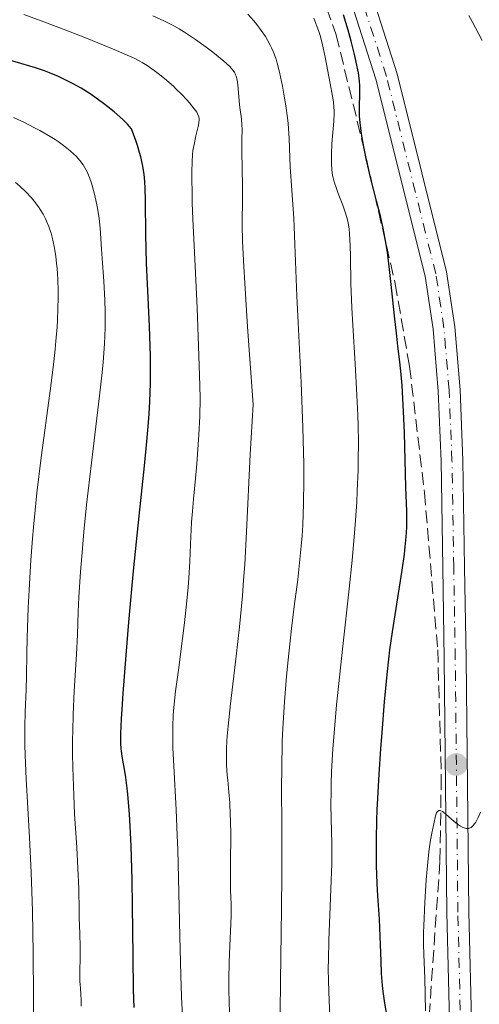
# Model space of a CAD drawing. Units: metres. Extents: x 668282 to 671740, y 4753629 to 4756027.
# Drawn here: x 669902 to 669965, y 4754614 to 4754749 of the extents above; entities that cross this region are included whole.
import ezdxf

# ---------------------------------------------------------------- set-up
doc = ezdxf.new("R2010")
doc.units = ezdxf.units.M
doc.header["$MEASUREMENT"] = 0
for name, pattern in [('DGN Style 3', [2.435891, 1.739922, -0.695969]), ('DGN Style 4', [2.785615, 1.391938, -0.695969, 0.00174, -0.695969]), ('DGN Style 5', [1.217945, 0.521977, -0.695969])]:
    doc.linetypes.add(name, pattern=pattern)
for name, color, linetype, lineweight in [('Barranco lineal', 142, 'DGN Style 3', 13), ('Barranco lineal no visto', 142, 'DGN Style 5', 0), ('Curva de nivel directora', 30, 'Continuous', 30), ('Curva de nivel intermedia', 30, 'Continuous', 0), ('Eje pista sin pavimentar', 7, 'DGN Style 4', 0), ('Línea de pista sin pavimentar', 7, 'Continuous', 0), ('Pista sin pavimentar', 9, 'Continuous', 0), ('Punto acotado terreno (símbolo)', 7, 'Continuous', 0), ('Zona arbolada', 92, 'DGN Style 3', 0)]:
    doc.layers.add(name, color=color, linetype=linetype, lineweight=lineweight)

# ---------------------------------------------------------------- blocks, each defined once
blk = doc.blocks.new('5PATER')
at = {"layer": 'Barranco lineal no visto', "linetype": 'Continuous', "lineweight": 0}
h = blk.add_hatch(color=51, dxfattribs=at)
edge = h.paths.add_edge_path()
edge.add_ellipse((0, 0), major_axis=(-0.11, -0.111), ratio=0.999422, start_angle=0, end_angle=360)

msp = doc.modelspace()

# ---------------------------------------------------------------- linework, layer by layer
at = {"layer": 'Barranco lineal', "color": 142, "linetype": 'DGN Style 3', "lineweight": 13}
msp.add_polyline3d([(669965.53, 4754746.35, 970.1), (669965.08, 4754747.22, 970.19), (669964.62, 4754748.08, 970.23), (669964.16, 4754748.94, 970.35), (669963.71, 4754749.8, 970.45)], dxfattribs=at)
at = {"layer": 'Curva de nivel directora', "color": 30, "linetype": 'Continuous', "lineweight": 30, "flags": 128}
for points, elevation in [([(669916.89, 4754734.9), (669916.26, 4754735.53), (669915.09, 4754736.56), (669914.21, 4754737.26), (669913.61, 4754737.73), (669912.42, 4754738.59), (669911.78, 4754739.03), (669910.56, 4754739.8), (669909.44, 4754740.43), (669908.74, 4754740.8), (669907.45, 4754741.41), (669906.23, 4754741.93), (669905.54, 4754742.18), (669904.27, 4754742.6), (669901.5, 4754743.42), (669897.45, 4754744.54), (669888.84, 4754746.86), (669886.09, 4754747.62), (669884.86, 4754747.98), (669884.22, 4754748.17), (669883.17, 4754748.53), (669882.05, 4754748.96), (669881.3, 4754749.27)], 1000), ([(669952.7, 4754611.52), (669952.2, 4754614.42), (669951.97, 4754616), (669951.89, 4754616.82), (669951.76, 4754618.49), (669951.69, 4754620.19), (669951.62, 4754622.44), (669951.58, 4754623.54), (669951.45, 4754625.94), (669951.24, 4754629.14), (669951.15, 4754630.83), (669951.06, 4754633.27), (669951.04, 4754634.63), (669951.05, 4754636.88), (669951.11, 4754639.47), (669951.16, 4754640.91), (669951.24, 4754642.46), (669951.43, 4754645.79), (669951.66, 4754649.25), (669951.82, 4754651.52), (669952.16, 4754655.7), (669952.51, 4754659.47), (669952.74, 4754661.56), (669952.9, 4754662.84), (669953.25, 4754665.31), (669954.6, 4754673.75), (669954.89, 4754675.93), (669955, 4754676.94), (669955.13, 4754678.33), (669955.21, 4754679.6), (669955.23, 4754680.18), (669955.24, 4754680.73), (669955.23, 4754681.78), (669955.08, 4754685.12), (669954.89, 4754692.6), (669954.77, 4754695.5), (669954.56, 4754699.08), (669954.45, 4754700.56), (669954.27, 4754702.29), (669954, 4754704.45), (669953.84, 4754705.84), (669953.54, 4754708.61), (669953.09, 4754712.9), (669952.86, 4754714.96), (669952.55, 4754717.33), (669952.39, 4754718.4), (669952.12, 4754719.9), (669951.98, 4754720.63), (669951.66, 4754722.09), (669951.08, 4754724.38), (669950.25, 4754727.57), (669949.86, 4754729.17), (669949.68, 4754729.97), (669949.37, 4754731.53), (669949.11, 4754733), (669948.97, 4754733.91), (669948.78, 4754735.52), (669948.74, 4754736.02), (669948.71, 4754736.91), (669948.71, 4754737.67), (669948.75, 4754738.61), (669948.76, 4754739.08), (669948.75, 4754740.14), (669948.71, 4754740.77), (669948.57, 4754741.92), (669948.29, 4754743.37), (669948.1, 4754744.23), (669947.58, 4754746.25), (669947.16, 4754747.76), (669946.54, 4754749.85)], 975), ([(669917.82, 4754613.81), (669917.75, 4754616.24), (669917.69, 4754620.8), (669917.61, 4754627.8), (669917.55, 4754631.25), (669917.51, 4754632.89), (669917.4, 4754635.94), (669917.26, 4754638.66), (669917.16, 4754640.28), (669916.94, 4754643.04), (669916.84, 4754643.89), (669916.66, 4754645.33), (669916.48, 4754646.49), (669916.26, 4754647.72), (669916.17, 4754648.25), (669916.07, 4754648.94), (669916.03, 4754649.32), (669915.99, 4754649.99), (669916, 4754651.36), (669916.08, 4754653.38), (669916.16, 4754654.7), (669916.3, 4754656.84), (669916.71, 4754662.11), (669917.09, 4754666.62), (669917.74, 4754673.65), (669918.42, 4754680.29), (669919.25, 4754688.06), (669919.57, 4754691.38), (669919.79, 4754693.98), (669919.88, 4754695.18), (669919.98, 4754696.89), (669920.06, 4754699.35), (669920.08, 4754700.57), (669920.05, 4754703.09), (669920.02, 4754704.42), (669919.91, 4754707.21), (669919.64, 4754712.99), (669919.53, 4754715.82), (669919.43, 4754719.77), (669919.36, 4754724.31), (669919.31, 4754726.19), (669919.22, 4754727.64), (669919.14, 4754728.32), (669918.98, 4754729.34), (669918.73, 4754730.43), (669918.57, 4754731.01), (669918.28, 4754731.96), (669918.04, 4754732.66), (669917.46, 4754734.23), (669917.15, 4754734.62), (669916.89, 4754734.9)], 1000)]:
    msp.add_lwpolyline(points, dxfattribs=dict(at, elevation=elevation))
at = {"layer": 'Curva de nivel intermedia', "color": 30, "linetype": 'Continuous', "lineweight": 0, "flags": 128}
for points, elevation in [([(669924.61, 4754610.08), (669924.33, 4754615.28), (669924.21, 4754618.26), (669924.08, 4754623.6), (669923.92, 4754631.56), (669923.81, 4754635.49), (669923.74, 4754637.37), (669923.57, 4754640.9), (669923.25, 4754646.95), (669923.14, 4754649.38), (669923.11, 4754650.43), (669923.11, 4754652.27), (669923.17, 4754653.91), (669923.25, 4754654.95), (669923.5, 4754657.16), (669923.88, 4754660.07), (669924.47, 4754664.37), (669924.74, 4754666.52), (669925.06, 4754669.56), (669925.23, 4754671.45), (669925.32, 4754672.65), (669925.46, 4754674.93), (669925.56, 4754677.32), (669925.7, 4754680.35), (669925.81, 4754681.86), (669925.96, 4754683.47), (669926.24, 4754686.33), (669926.41, 4754688.32), (669926.69, 4754692.31), (669926.85, 4754694.87), (669926.86, 4754697.27), (669926.83, 4754699.09), (669926.71, 4754703.13), (669926.44, 4754709.72), (669926.03, 4754718.24), (669925.88, 4754721.85), (669925.79, 4754724.09), (669925.76, 4754725.38), (669925.73, 4754727.49), (669925.73, 4754728.35), (669925.77, 4754729.72), (669925.83, 4754730.74), (669925.89, 4754731.27), (669926.04, 4754732.11), (669926.3, 4754733.3), (669926.61, 4754734.57), (669926.7, 4754735.08), (669926.73, 4754735.47), (669926.72, 4754735.64), (669926.67, 4754735.9), (669926.52, 4754736.3), (669926.4, 4754736.51), (669926.07, 4754736.99), (669925.43, 4754737.79), (669925.03, 4754738.24), (669924.36, 4754738.96), (669923.6, 4754739.7), (669923.2, 4754740.08), (669921.96, 4754741.16), (669921.12, 4754741.83), (669920.58, 4754742.23), (669919.59, 4754742.93), (669918.93, 4754743.35), (669918.6, 4754743.54), (669917.83, 4754743.92), (669917.19, 4754744.21), (669915.41, 4754744.97), (669911.29, 4754746.66), (669908.83, 4754747.64), (669905.07, 4754749.07), (669902.71, 4754749.91)], 995), ([(669930.88, 4754613.09), (669930.81, 4754616.19), (669930.81, 4754617.7), (669930.85, 4754619.98), (669930.95, 4754622.33), (669931.1, 4754625.25), (669931.14, 4754626.49), (669931.13, 4754627.98), (669931.05, 4754629.91), (669931.03, 4754631.17), (669931.04, 4754633.65), (669931.07, 4754637.51), (669931.04, 4754639.4), (669931.01, 4754640.28), (669930.92, 4754641.89), (669930.8, 4754643.32), (669930.65, 4754644.96), (669930.59, 4754645.66), (669930.5, 4754647.03), (669930.48, 4754647.82), (669930.49, 4754649.28), (669930.54, 4754650.35), (669930.58, 4754651.02), (669930.71, 4754652.37), (669931.05, 4754655.45), (669931.82, 4754661.98), (669932.26, 4754665.99), (669932.66, 4754670.23), (669932.84, 4754672.39), (669932.99, 4754674.55), (669933.24, 4754679), (669933.75, 4754689.63), (669934.14, 4754696.46), (669933.63, 4754703.3), (669933.37, 4754707.09), (669932.98, 4754713.08), (669932.85, 4754715.38), (669932.69, 4754718.83), (669932.64, 4754721.11), (669932.64, 4754722.18), (669932.67, 4754723.78), (669932.68, 4754726.4), (669932.6, 4754731.18), (669932.6, 4754732.77), (669932.62, 4754734.2), (669932.6, 4754734.77), (669932.53, 4754735.62), (669932.37, 4754736.84), (669932.29, 4754737.53), (669932.19, 4754738.7), (669932.04, 4754740.27), (669931.94, 4754740.94), (669931.82, 4754741.45), (669931.74, 4754741.67), (669931.58, 4754742), (669931.33, 4754742.34), (669931.18, 4754742.53), (669930.9, 4754742.82), (669930.12, 4754743.52), (669928.61, 4754744.74), (669927.71, 4754745.43), (669926.24, 4754746.49), (669924.73, 4754747.49), (669923.99, 4754747.95), (669923.28, 4754748.35), (669922.81, 4754748.6), (669921.87, 4754749.07), (669920.4, 4754749.72)], 990), ([(669937.86, 4754613.08), (669937.9, 4754617.48), (669938.04, 4754627.28), (669938.08, 4754632.11), (669938.07, 4754638.71), (669938.04, 4754644.01), (669938.06, 4754646.54), (669938.14, 4754650.24), (669938.21, 4754652.08), (669938.43, 4754655.7), (669938.71, 4754659.22), (669938.93, 4754661.49), (669939.41, 4754665.78), (669939.78, 4754668.76), (669940.26, 4754672.5), (669940.47, 4754674.32), (669940.74, 4754677.07), (669940.85, 4754678.48), (669940.94, 4754679.91), (669941.06, 4754682.89), (669941.1, 4754686.09), (669941.08, 4754688.35), (669941.06, 4754689.93), (669940.96, 4754693.29), (669940.71, 4754699.46), (669940.3, 4754707.7), (669940.12, 4754711.33), (669939.7, 4754722), (669939.24, 4754729), (669939.1, 4754732.9), (669939.01, 4754734.27), (669938.94, 4754735), (669938.86, 4754735.77), (669938.64, 4754737.38), (669938.37, 4754739.02), (669938.17, 4754740.08), (669937.76, 4754742.02), (669937.44, 4754743.25), (669937.28, 4754743.79), (669936.93, 4754744.76), (669936.68, 4754745.35), (669936.49, 4754745.73), (669936.08, 4754746.47), (669935.82, 4754746.89), (669935.26, 4754747.72), (669934.65, 4754748.53), (669934.24, 4754749.05), (669933.43, 4754749.98)], 985), ([(669947.3, 4754671.21), (669947.7, 4754675.12), (669948.03, 4754678.85), (669948.18, 4754680.6), (669948.34, 4754683.07), (669948.42, 4754684.61), (669948.53, 4754687.47), (669948.56, 4754688.8), (669948.57, 4754691.28), (669948.53, 4754693.57), (669948.49, 4754695), (669948.37, 4754697.73), (669948.12, 4754702.05), (669947.8, 4754707.32), (669947.68, 4754709.73), (669947.56, 4754713.05), (669947.49, 4754716.77), (669947.44, 4754718.26), (669947.36, 4754719.84), (669947.3, 4754720.49), (669947.17, 4754721.36), (669947.08, 4754721.77), (669946.87, 4754722.56), (669946.45, 4754723.78), (669945.82, 4754725.37), (669945.55, 4754726.07), (669945.24, 4754726.97), (669945.11, 4754727.51), (669945.04, 4754727.87), (669944.94, 4754728.63), (669944.89, 4754729.5), (669944.88, 4754730), (669944.88, 4754730.8), (669944.95, 4754732.18), (669945.19, 4754735.3), (669945.23, 4754736.29), (669945.23, 4754736.75), (669945.22, 4754737.17), (669945.15, 4754737.96), (669945.03, 4754738.72), (669944.69, 4754740.46), (669944.02, 4754744.07), (669943.75, 4754745.36), (669943.6, 4754745.99), (669943.31, 4754747.06), (669943.15, 4754747.57), (669942.89, 4754748.32), (669942.45, 4754749.42)], 980), ([(669912.18, 4754690.39), (669913.07, 4754697.66), (669913.42, 4754700.84), (669913.55, 4754702.26), (669913.74, 4754704.79), (669913.83, 4754706.99), (669913.85, 4754708.32), (669913.85, 4754709.16), (669913.8, 4754710.78), (669913.67, 4754713.38), (669913.43, 4754716.46), (669913.34, 4754717.74), (669913.18, 4754720.61), (669913.09, 4754721.5), (669913.03, 4754721.98), (669912.75, 4754723.58), (669912.42, 4754725.09), (669912.24, 4754725.81), (669911.96, 4754726.81), (669911.71, 4754727.56), (669911.58, 4754727.9), (669911.37, 4754728.37), (669911.02, 4754729.01), (669910.82, 4754729.31), (669910.36, 4754729.92), (669909.85, 4754730.48), (669909.56, 4754730.77), (669909.06, 4754731.24), (669908.13, 4754731.97), (669907.39, 4754732.5), (669906.97, 4754732.78), (669906.29, 4754733.21), (669904.88, 4754734.02), (669904.08, 4754734.45), (669902.76, 4754735.11), (669901.27, 4754735.8)], 1005), ([(669907.34, 4754713.62), (669907.25, 4754715.11), (669907.19, 4754715.8), (669907.07, 4754716.78), (669906.86, 4754718.14), (669906.58, 4754719.38), (669906.42, 4754719.96), (669906.23, 4754720.52), (669906.1, 4754720.88), (669905.82, 4754721.57), (669905.66, 4754721.9), (669905.32, 4754722.55), (669904.95, 4754723.17), (669904.68, 4754723.57), (669904.09, 4754724.35), (669903.73, 4754724.77), (669902.95, 4754725.61), (669902.12, 4754726.4), (669901.55, 4754726.91)], 1010), ([(669904, 4754611.16), (669904.02, 4754615.26), (669903.98, 4754621.28), (669903.88, 4754627.02), (669903.8, 4754629.73), (669903.71, 4754632.32), (669903.48, 4754637.12), (669903.02, 4754645.17), (669902.87, 4754648.4), (669902.83, 4754649.81), (669902.82, 4754652.27), (669902.88, 4754654.3), (669903.02, 4754657.4), (669903.07, 4754659.26), (669903.11, 4754662.3), (669903.15, 4754664.54), (669903.29, 4754668.61), (669903.4, 4754671.06), (669903.65, 4754675.15), (669903.87, 4754678.1), (669904, 4754679.63), (669904.23, 4754681.97), (669904.49, 4754684.36), (669905.08, 4754689.18), (669906.3, 4754698.35), (669906.8, 4754702.31), (669906.98, 4754704.06), (669907.08, 4754705.13), (669907.24, 4754707.1), (669907.3, 4754707.99), (669907.37, 4754709.63), (669907.39, 4754711.1), (669907.39, 4754711.99), (669907.34, 4754713.62)], 1010), ([(669910.56, 4754614.02), (669910.56, 4754614.88), (669910.52, 4754615.6), (669910.44, 4754616.47), (669910.41, 4754616.91), (669910.39, 4754617.42), (669910.37, 4754618.53), (669910.42, 4754620.92), (669910.43, 4754622.15), (669910.39, 4754623.94), (669910.3, 4754626.12), (669910.27, 4754627.06), (669910.24, 4754630.07), (669910.11, 4754632.92), (669909.94, 4754635.73), (669909.66, 4754640.34), (669909.54, 4754642.86), (669909.4, 4754646.73), (669909.38, 4754648.64), (669909.38, 4754650.49), (669909.39, 4754651.69), (669909.46, 4754653.99), (669909.6, 4754657.16), (669909.91, 4754662.26), (669910.03, 4754664.9), (669910.13, 4754668.05), (669910.23, 4754670.04), (669910.46, 4754673.54), (669910.63, 4754675.61), (669910.93, 4754679.03), (669911.29, 4754682.71), (669911.5, 4754684.61), (669912.18, 4754690.39)], 1005), ([(669944.68, 4754612.78), (669944.57, 4754614.71), (669944.47, 4754617.41), (669944.45, 4754619.18), (669944.46, 4754620.4), (669944.53, 4754623.06), (669944.67, 4754626.49), (669944.86, 4754631.27), (669944.92, 4754633.46), (669944.93, 4754634.46), (669944.92, 4754636.3), (669944.84, 4754639.74), (669944.81, 4754641.58), (669944.82, 4754643.43), (669944.83, 4754644.46), (669944.89, 4754646.17), (669945.07, 4754649.25), (669945.37, 4754653.07), (669945.58, 4754655.32), (669945.84, 4754657.8), (669946.44, 4754663.32), (669947.3, 4754671.21)], 980), ([(669957.8, 4754613.35), (669957.68, 4754617.86), (669957.55, 4754621.07), (669957.52, 4754622.51), (669957.52, 4754624.09), (669957.54, 4754625), (669957.69, 4754628.21), (669957.89, 4754631.31), (669958.01, 4754632.77), (669958.19, 4754634.71), (669958.28, 4754635.5), (669958.46, 4754636.76), (669958.63, 4754637.69), (669958.92, 4754638.98), (669959.16, 4754640.07), (669959.31, 4754640.49), (669959.44, 4754640.69), (669959.63, 4754640.81), (669959.78, 4754640.81), (669959.89, 4754640.78), (669960.12, 4754640.66), (669960.52, 4754640.37), (669961.38, 4754639.6), (669961.92, 4754639.13), (669962.18, 4754638.94), (669962.56, 4754638.68), (669962.91, 4754638.49), (669963.08, 4754638.42), (669963.37, 4754638.34), (669963.51, 4754638.33), (669963.71, 4754638.35), (669963.92, 4754638.42), (669964.02, 4754638.48), (669964.23, 4754638.66), (669964.33, 4754638.77), (669964.5, 4754638.98), (669964.66, 4754639.24), (669965, 4754639.88), (669965.32, 4754640.61)], 970)]:
    msp.add_lwpolyline(points, dxfattribs=dict(at, elevation=elevation))
at = {"layer": 'Eje pista sin pavimentar', "color": 7, "linetype": 'DGN Style 4', "lineweight": 0}
msp.add_polyline3d([(669948.74, 4754464.86, 963.93), (669952.97, 4754476.08, 964.26), (669954.65, 4754481.83, 964.57), (669956.51, 4754490.11, 965.15), (669957.75, 4754498.27, 965.88), (669958.48, 4754505.7, 966.6), (669958.78, 4754517.8, 967.35), (669959.02, 4754550.4, 967.41), (669959.15, 4754555.39, 967.85), (669961.8, 4754581.02, 968.01), (669962.6, 4754590.97, 968.58), (669962.89, 4754599.05, 968.52), (669962.22, 4754626.88, 970.13), (669961.86, 4754661.63, 971.49), (669961.65, 4754674.13, 971.49), (669961.41, 4754688.74, 972.07), (669961.02, 4754698.4, 971.49), (669960.3, 4754706.97, 972.22), (669959.2, 4754714.35, 973.13), (669952.43, 4754741.41, 973.23), (669947.51, 4754756.8, 973.69)], dxfattribs=at)
at = {"layer": 'Línea de pista sin pavimentar', "color": 7, "linetype": 'Continuous', "lineweight": 0}
for points in [[(669948.99, 4754757.11, 973.69), (669953.89, 4754741.77, 973.23), (669960.67, 4754714.63, 973.13), (669961.79, 4754707.13, 972.22), (669962.52, 4754698.49, 971.49), (669962.91, 4754688.78, 972.07), (669963.15, 4754674.15, 971.49), (669963.36, 4754661.65, 971.49), (669963.72, 4754626.91, 970.13), (669964.39, 4754599.04, 968.52), (669964.1, 4754590.88, 968.58), (669963.29, 4754580.88, 968.01), (669960.65, 4754555.29, 967.85), (669960.52, 4754550.37, 967.41), (669960.28, 4754517.78, 967.35), (669959.98, 4754505.61, 966.6), (669959.24, 4754498.08, 965.88), (669957.99, 4754489.83, 965.15), (669956.1, 4754481.45, 964.57), (669954.39, 4754475.6, 964.26), (669950.13, 4754464.29, 963.93)], [(669947.35, 4754465.43, 963.93), (669951.55, 4754476.56, 964.26), (669953.2, 4754482.21, 964.57), (669955.03, 4754490.38, 965.15), (669956.26, 4754498.46, 965.88), (669956.98, 4754505.79, 966.6), (669957.28, 4754517.82, 967.35), (669957.52, 4754550.43, 967.41), (669957.65, 4754555.49, 967.85), (669960.31, 4754581.16, 968.01), (669961.1, 4754591.06, 968.58), (669961.39, 4754599.06, 968.52), (669960.72, 4754626.85, 970.13), (669960.36, 4754661.61, 971.49), (669960.15, 4754674.11, 971.49), (669959.91, 4754688.7, 972.07), (669959.52, 4754698.31, 971.49), (669958.81, 4754706.8, 972.22), (669957.73, 4754714.06, 973.13), (669950.97, 4754741.05, 973.23), (669946.03, 4754756.49, 973.69)]]:
    msp.add_polyline3d(points, dxfattribs=at)
at = {"layer": 'Pista sin pavimentar', "color": 9, "linetype": 'Continuous', "lineweight": 0}
for points in [[(669948.99, 4754757.11, 973.69), (669953.89, 4754741.77, 973.23), (669960.67, 4754714.63, 973.13), (669961.79, 4754707.13, 972.22), (669962.52, 4754698.49, 971.49), (669962.91, 4754688.78, 972.07), (669963.15, 4754674.15, 971.49), (669963.36, 4754661.65, 971.49), (669963.72, 4754626.91, 970.13), (669964.39, 4754599.04, 968.52), (669964.1, 4754590.88, 968.58), (669963.29, 4754580.88, 968.01), (669960.65, 4754555.29, 967.85), (669960.52, 4754550.37, 967.41), (669960.28, 4754517.78, 967.35), (669959.98, 4754505.61, 966.6), (669959.24, 4754498.08, 965.88), (669957.99, 4754489.83, 965.15), (669956.1, 4754481.45, 964.57), (669954.39, 4754475.6, 964.26), (669950.13, 4754464.29, 963.93)], [(669947.35, 4754465.43, 963.93), (669951.55, 4754476.56, 964.26), (669953.2, 4754482.21, 964.57), (669955.03, 4754490.38, 965.15), (669956.26, 4754498.46, 965.88), (669956.98, 4754505.79, 966.6), (669957.28, 4754517.82, 967.35), (669957.52, 4754550.43, 967.41), (669957.65, 4754555.49, 967.85), (669960.31, 4754581.16, 968.01), (669961.1, 4754591.06, 968.58), (669961.39, 4754599.06, 968.52), (669960.72, 4754626.85, 970.13), (669960.36, 4754661.61, 971.49), (669960.15, 4754674.11, 971.49), (669959.91, 4754688.7, 972.07), (669959.52, 4754698.31, 971.49), (669958.81, 4754706.8, 972.22), (669957.73, 4754714.06, 973.13), (669950.97, 4754741.05, 973.23), (669946.03, 4754756.49, 973.69)]]:
    msp.add_polyline3d(points, dxfattribs=at)
at = {"layer": 'Zona arbolada', "color": 92, "linetype": 'DGN Style 3', "lineweight": 0}
msp.add_polyline3d([(669940.06, 4754762.29, 982.13), (669945.54, 4754747.13, 980.77), (669949.68, 4754730.11, 980.96), (669953.61, 4754713.05, 980.12), (669955.59, 4754701.69, 979.22), (669957.64, 4754684.38, 977.47), (669959.45, 4754662.83, 977.35), (669959.94, 4754645.38, 975.78), (669959.76, 4754633.81, 975.1), (669958.01, 4754608.86, 975.14)], dxfattribs=at)
msp.add_polyline3d([(669940.06, 4754762.29, 982.13), (669945.54, 4754747.13, 980.77), (669949.68, 4754730.11, 980.96), (669953.61, 4754713.05, 980.12), (669955.59, 4754701.69, 979.22), (669957.64, 4754684.38, 977.47), (669959.45, 4754662.83, 977.35), (669959.94, 4754645.38, 975.78), (669959.76, 4754633.81, 975.1), (669958.01, 4754608.86, 975.14)], dxfattribs=at)

# ---------------------------------------------------------------- block references
at = {"layer": 'Punto acotado terreno (símbolo)', "color": 7, "linetype": 'Continuous', "lineweight": 0, "xscale": 10, "yscale": 10, "zscale": 10}
msp.add_blockref('5PATER', (669962.01, 4754647.13, 970.28), dxfattribs=at)

doc.saveas('drawing.dxf')
